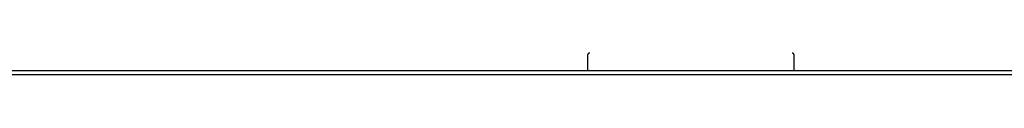
# Model space of a CAD drawing. Units: millimetres. Extents: x -908 to 913, y -899 to 933.
# Drawn here: x -708 to -481, y 615 to 620 of the extents above; entities that cross this region are included whole.
import ezdxf

# ---------------------------------------------------------------- set-up
doc = ezdxf.new("R2010")
doc.units = ezdxf.units.MM
doc.header["$MEASUREMENT"] = 0
doc.layers.add('Make2D$visible$lines$Default', color=7, linetype='Continuous', true_color=0x000000)

msp = doc.modelspace()

# ---------------------------------------------------------------- linework, layer by layer
at = {"layer": 'Make2D$visible$lines$Default', "color": 7, "true_color": 0xffffff}
for p, q in [((-577.17, 619.61), (-577.18, 619.59)), ((-577.18, 619.59), (-577.18, 619.58)), ((-577.18, 619.58), (-577.18, 619.56)), ((-577.18, 619.56), (-577.18, 619.54)), ((-577.18, 619.54), (-577.18, 616.04)), ((-577.16, 619.66), (-577.17, 619.64)), ((-577.17, 619.64), (-577.17, 619.63)), ((-577.17, 619.63), (-577.17, 619.61)), ((-577.15, 619.69), (-577.16, 619.68)), ((-577.16, 619.68), (-577.16, 619.66)), ((-577.14, 619.73), (-577.15, 619.71)), ((-577.15, 619.71), (-577.15, 619.69)), ((-577.13, 619.76), (-577.14, 619.74)), ((-577.14, 619.74), (-577.14, 619.73)), ((-577.12, 619.77), (-577.13, 619.76)), ((-577.11, 619.79), (-577.12, 619.77)), ((-577.1, 619.82), (-577.11, 619.8)), ((-577.11, 619.8), (-577.11, 619.79)), ((-577.09, 619.83), (-577.1, 619.82)), ((-577.08, 619.84), (-577.09, 619.83)), ((-577.07, 619.86), (-577.08, 619.84)), ((-577.06, 619.87), (-577.07, 619.86)), ((-577.04, 619.88), (-577.06, 619.87)), ((-577.03, 619.9), (-577.04, 619.88)), ((-577.02, 619.91), (-577.03, 619.9)), ((-577.01, 619.92), (-577.02, 619.91)), ((-576.99, 619.93), (-577.01, 619.92)), ((-576.98, 619.94), (-576.99, 619.93)), ((-576.97, 619.95), (-576.98, 619.94)), ((-576.95, 619.96), (-576.97, 619.95)), ((-576.94, 619.97), (-576.95, 619.96)), ((-576.92, 619.98), (-576.94, 619.97)), ((-576.91, 619.99), (-576.92, 619.98)), ((-576.89, 619.99), (-576.91, 619.99)), ((-576.88, 620), (-576.89, 619.99)), ((-576.86, 620.01), (-576.88, 620)), ((-576.85, 620.01), (-576.86, 620.01)), ((-576.83, 620.02), (-576.85, 620.01)), ((-576.81, 620.02), (-576.83, 620.02)), ((-576.8, 620.03), (-576.81, 620.02)), ((-576.78, 620.03), (-576.8, 620.03)), ((-576.76, 620.04), (-576.78, 620.03)), ((-576.75, 620.04), (-576.76, 620.04)), ((-576.73, 620.04), (-576.75, 620.04)), ((-576.71, 620.04), (-576.73, 620.04)), ((-576.7, 620.04), (-576.71, 620.04)), ((-576.68, 620.04), (-576.7, 620.04)), ((-530.16, 620.04), (-530.18, 620.04)), ((-530.14, 620.04), (-530.16, 620.04)), ((-530.13, 620.04), (-530.14, 620.04)), ((-530.11, 620.04), (-530.13, 620.04)), ((-530.09, 620.04), (-530.11, 620.04)), ((-530.08, 620.03), (-530.09, 620.04)), ((-530.06, 620.03), (-530.08, 620.03)), ((-530.04, 620.02), (-530.06, 620.03)), ((-530.03, 620.02), (-530.04, 620.02)), ((-530.01, 620.01), (-530.03, 620.02)), ((-529.99, 620.01), (-530.01, 620.01)), ((-529.98, 620), (-529.99, 620.01)), ((-529.96, 619.99), (-529.98, 620)), ((-529.95, 619.99), (-529.96, 619.99)), ((-529.93, 619.98), (-529.95, 619.99)), ((-529.92, 619.97), (-529.93, 619.98)), ((-529.9, 619.96), (-529.92, 619.97)), ((-529.89, 619.95), (-529.9, 619.96)), ((-529.88, 619.94), (-529.89, 619.95)), ((-529.86, 619.93), (-529.88, 619.94)), ((-529.85, 619.92), (-529.86, 619.93)), ((-529.84, 619.91), (-529.85, 619.92)), ((-529.82, 619.9), (-529.84, 619.91)), ((-529.81, 619.88), (-529.82, 619.9)), ((-529.8, 619.87), (-529.81, 619.88)), ((-529.79, 619.86), (-529.8, 619.87)), ((-529.78, 619.84), (-529.79, 619.86)), ((-529.77, 619.83), (-529.78, 619.84)), ((-529.76, 619.82), (-529.77, 619.83)), ((-529.75, 619.8), (-529.76, 619.82)), ((-529.74, 619.79), (-529.75, 619.8)), ((-529.73, 619.77), (-529.74, 619.79)), ((-529.73, 619.76), (-529.73, 619.77)), ((-529.72, 619.74), (-529.73, 619.76)), ((-529.71, 619.73), (-529.72, 619.74)), ((-529.71, 619.71), (-529.71, 619.73)), ((-529.7, 619.69), (-529.71, 619.71)), ((-529.7, 619.68), (-529.7, 619.69)), ((-529.69, 619.66), (-529.7, 619.68)), ((-529.69, 619.64), (-529.69, 619.66)), ((-529.69, 619.63), (-529.69, 619.64)), ((-529.68, 619.61), (-529.69, 619.63)), ((-529.68, 619.59), (-529.68, 619.61)), ((-529.68, 619.58), (-529.68, 619.59)), ((-529.68, 619.56), (-529.68, 619.58)), ((-529.68, 619.54), (-529.68, 619.56)), ((-529.68, 616.04), (-529.68, 619.54)), ((-898.29, 616.04), (-158.29, 616.04)), ((-158.29, 615.04), (-898.29, 615.04))]:
    msp.add_line(p, q, dxfattribs=at)

doc.saveas('drawing.dxf')
